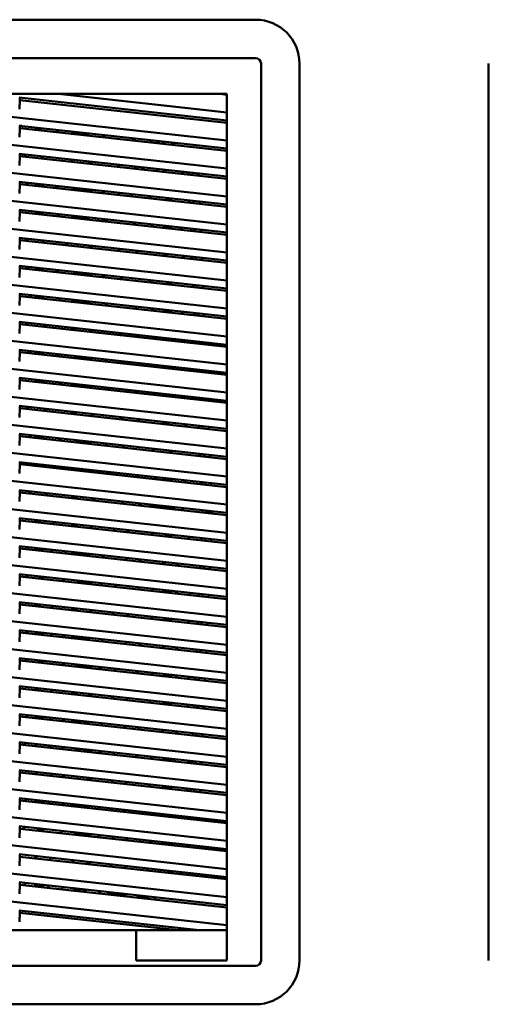
# Model space of a CAD drawing. Units: inches. Extents: x 3 to 337, y 7 to 213.
# Drawn here: x 30 to 36, y 153 to 166 of the extents above; entities that cross this region are included whole.
import ezdxf

# ---------------------------------------------------------------- set-up
doc = ezdxf.new("R2010")
doc.units = ezdxf.units.IN
doc.header["$LTSCALE"] = 20
doc.header["$MEASUREMENT"] = 0
doc.layers.add('Visible (ANSI)', color=7, linetype='Continuous', lineweight=50)

msp = doc.modelspace()

# ---------------------------------------------------------------- linework, layer by layer
at = {"layer": 'Visible (ANSI)'}
for p, q in [((20.976, 166.079), (32.629, 166.079)), ((20.976, 165.579), (32.629, 165.579)), ((32.7, 153.855), (32.7, 165.508)), ((33.2, 165.508), (33.2, 153.855)), ((35.655, 153.855), (35.655, 165.508)), ((21.35, 165.115), (32.255, 165.115)), ((32.255, 164.511), (26.802, 165.108)), ((29.554, 165.066), (32.255, 164.77)), ((29.564, 165.035), (29.564, 165.065)), ((32.255, 164.875), (30.068, 165.115)), ((32.255, 165.104), (32.162, 165.115)), ((32.255, 165.115), (32.255, 153.855)), ((29.559, 164.915), (29.564, 165.035)), ((32.255, 164.74), (29.564, 165.035)), ((32.255, 164.147), (26.802, 164.744)), ((29.554, 164.701), (32.255, 164.406)), ((29.564, 164.671), (29.564, 164.7)), ((29.564, 164.699), (29.588, 164.698)), ((29.559, 164.551), (29.564, 164.671)), ((32.255, 164.376), (29.564, 164.671)), ((29.75, 164.65), (29.826, 164.659)), ((29.845, 164.64), (29.812, 164.673)), ((29.812, 164.673), (29.845, 164.64)), ((30.037, 164.649), (30.07, 164.615)), ((30.365, 164.613), (30.23, 164.598)), ((30.365, 164.583), (30.434, 164.591)), ((30.451, 164.574), (30.418, 164.607)), ((30.418, 164.607), (30.451, 164.574)), ((30.643, 164.582), (30.676, 164.549)), ((31.024, 164.54), (31.058, 164.507)), ((31.058, 164.507), (31.025, 164.54)), ((31.25, 164.516), (31.283, 164.483)), ((31.337, 164.506), (31.37, 164.473)), ((31.337, 164.506), (31.37, 164.473)), ((31.445, 164.465), (31.412, 164.498)), ((31.57, 164.451), (31.537, 164.484)), ((32.255, 163.782), (26.802, 164.38)), ((29.554, 164.337), (32.255, 164.041)), ((29.559, 164.186), (29.564, 164.307)), ((29.564, 164.307), (29.564, 164.336)), ((32.255, 164.012), (29.564, 164.307)), ((29.647, 164.298), (29.614, 164.331)), ((29.614, 164.331), (29.647, 164.298)), ((29.839, 164.306), (29.872, 164.273)), ((29.848, 164.297), (29.884, 164.301)), ((30.254, 164.231), (30.22, 164.264)), ((30.22, 164.264), (30.254, 164.231)), ((30.249, 164.236), (30.23, 164.234)), ((30.446, 164.24), (30.479, 164.206)), ((30.456, 164.229), (30.5, 164.234)), ((30.86, 164.165), (30.827, 164.198)), ((30.827, 164.198), (30.86, 164.165)), ((31.052, 164.173), (31.085, 164.14)), ((31.153, 164.133), (31.18, 164.159)), ((31.36, 164.139), (31.334, 164.113)), ((31.334, 164.113), (31.36, 164.139)), ((31.412, 164.104), (31.456, 164.109)), ((31.467, 164.098), (31.433, 164.131)), ((31.433, 164.131), (31.467, 164.098)), ((31.659, 164.107), (31.692, 164.074)), ((31.746, 164.097), (31.759, 164.083)), ((31.746, 164.097), (31.747, 164.095)), ((31.747, 164.095), (31.749, 164.067)), ((31.759, 164.083), (31.76, 164.066)), ((31.808, 164.061), (31.806, 164.091)), ((31.887, 164.052), (31.886, 164.082)), ((32.255, 163.418), (26.802, 164.016)), ((29.554, 163.973), (32.255, 163.677)), ((29.559, 163.822), (29.564, 163.942)), ((29.564, 163.942), (29.564, 163.972)), ((32.255, 163.648), (29.564, 163.942)), ((29.642, 163.963), (29.675, 163.93)), ((29.75, 163.922), (29.884, 163.937)), ((30.056, 163.889), (30.023, 163.922)), ((30.023, 163.922), (30.056, 163.889)), ((30.248, 163.897), (30.281, 163.864)), ((30.365, 163.884), (30.271, 163.874)), ((30.365, 163.855), (30.5, 163.87)), ((30.663, 163.822), (30.629, 163.855)), ((30.629, 163.855), (30.663, 163.822)), ((30.853, 163.826), (30.853, 163.831)), ((30.853, 163.826), (30.853, 163.801)), ((31.032, 163.811), (31.006, 163.785)), ((31.006, 163.785), (31.032, 163.811)), ((31.269, 163.756), (31.236, 163.789)), ((31.236, 163.789), (31.269, 163.756)), ((31.461, 163.764), (31.494, 163.731)), ((31.478, 163.747), (31.547, 163.755)), ((31.763, 163.731), (31.765, 163.701)), ((31.774, 163.73), (31.775, 163.7)), ((31.823, 163.695), (31.821, 163.725)), ((31.902, 163.686), (31.901, 163.716)), ((32.255, 163.054), (26.802, 163.651)), ((29.554, 163.609), (32.255, 163.313)), ((29.559, 163.458), (29.564, 163.578)), ((29.564, 163.578), (29.564, 163.608)), ((32.255, 163.284), (29.564, 163.578)), ((29.75, 163.558), (29.837, 163.568)), ((29.859, 163.546), (29.825, 163.579)), ((29.825, 163.579), (29.859, 163.546)), ((30.051, 163.555), (30.084, 163.521)), ((30.365, 163.52), (30.23, 163.505)), ((30.365, 163.491), (30.445, 163.499)), ((30.465, 163.48), (30.432, 163.513)), ((30.432, 163.513), (30.465, 163.48)), ((30.583, 163.494), (30.583, 163.496)), ((30.583, 163.467), (30.583, 163.494)), ((30.625, 163.462), (30.677, 163.462)), ((30.683, 163.462), (30.677, 163.462)), ((30.704, 163.483), (30.683, 163.462)), ((30.683, 163.462), (30.704, 163.483)), ((30.683, 163.462), (30.69, 163.455)), ((31.072, 163.413), (31.038, 163.446)), ((31.038, 163.446), (31.072, 163.413)), ((31.264, 163.422), (31.297, 163.389)), ((32.255, 162.69), (26.802, 163.287)), ((31.412, 163.376), (31.547, 163.391)), ((31.678, 163.347), (31.645, 163.38)), ((31.645, 163.38), (31.678, 163.347)), ((31.789, 163.364), (31.79, 163.334)), ((31.838, 163.329), (31.836, 163.359)), ((31.917, 163.321), (31.916, 163.35)), ((29.554, 163.245), (32.255, 162.949)), ((29.559, 163.094), (29.564, 163.214)), ((29.564, 163.214), (29.564, 163.244)), ((32.255, 162.919), (29.564, 163.214)), ((29.661, 163.203), (29.628, 163.237)), ((29.628, 163.237), (29.661, 163.203)), ((29.853, 163.212), (29.886, 163.179)), ((29.859, 163.206), (29.884, 163.209)), ((30.168, 163.148), (30.195, 163.175)), ((30.313, 163.162), (30.313, 163.16)), ((30.313, 163.132), (30.313, 163.16)), ((30.459, 163.146), (30.493, 163.112)), ((30.467, 163.138), (30.5, 163.141)), ((30.874, 163.071), (30.841, 163.104)), ((30.841, 163.104), (30.874, 163.071)), ((31.066, 163.079), (31.099, 163.046)), ((31.412, 163.012), (31.467, 163.018)), ((31.481, 163.004), (31.447, 163.037)), ((31.447, 163.037), (31.481, 163.004)), ((31.672, 163.013), (31.706, 162.98)), ((32.255, 162.326), (26.802, 162.923)), ((31.795, 162.999), (31.797, 162.97)), ((31.804, 162.998), (31.805, 162.969)), ((31.853, 162.963), (31.851, 162.993)), ((31.932, 162.955), (31.931, 162.984)), ((29.554, 162.881), (32.255, 162.585)), ((29.559, 162.73), (29.564, 162.85)), ((29.564, 162.85), (29.564, 162.879)), ((32.255, 162.555), (29.564, 162.85)), ((29.655, 162.869), (29.689, 162.836)), ((29.75, 162.83), (29.863, 162.842)), ((29.84, 162.82), (29.867, 162.846)), ((30.043, 162.822), (30.021, 162.8)), ((30.021, 162.8), (30.043, 162.822)), ((30.043, 162.827), (30.043, 162.822)), ((30.07, 162.795), (30.043, 162.822)), ((30.043, 162.822), (30.07, 162.795)), ((30.262, 162.803), (30.295, 162.77)), ((30.365, 162.792), (30.282, 162.783)), ((30.365, 162.762), (30.5, 162.777)), ((30.677, 162.728), (30.643, 162.761)), ((30.643, 162.761), (30.676, 162.728)), ((30.868, 162.737), (30.902, 162.703)), ((31.283, 162.662), (31.25, 162.695)), ((31.25, 162.695), (31.283, 162.662)), ((31.475, 162.67), (31.508, 162.637)), ((31.489, 162.656), (31.547, 162.662)), ((31.811, 162.633), (31.813, 162.604)), ((31.819, 162.633), (31.82, 162.603)), ((32.255, 161.962), (26.802, 162.559)), ((29.554, 162.516), (32.255, 162.221)), ((29.564, 162.486), (29.564, 162.515)), ((31.868, 162.598), (31.866, 162.627)), ((31.947, 162.589), (31.946, 162.619)), ((29.559, 162.365), (29.564, 162.486)), ((32.255, 162.191), (29.564, 162.486)), ((29.719, 162.498), (29.693, 162.472)), ((29.693, 162.472), (29.719, 162.498)), ((29.75, 162.465), (29.848, 162.476)), ((29.872, 162.452), (29.839, 162.485)), ((29.839, 162.485), (29.872, 162.452)), ((30.064, 162.46), (30.098, 162.427)), ((30.365, 162.428), (30.23, 162.413)), ((30.365, 162.398), (30.456, 162.408)), ((30.479, 162.386), (30.446, 162.419)), ((30.446, 162.419), (30.479, 162.386)), ((30.671, 162.394), (30.704, 162.361)), ((31.085, 162.319), (31.052, 162.352)), ((31.052, 162.352), (31.085, 162.319)), ((31.277, 162.328), (31.311, 162.294)), ((31.412, 162.283), (31.547, 162.298)), ((31.692, 162.253), (31.659, 162.286)), ((31.659, 162.286), (31.692, 162.253)), ((31.834, 162.267), (31.835, 162.237)), ((31.883, 162.232), (31.881, 162.261)), ((31.962, 162.223), (31.961, 162.253)), ((32.255, 161.597), (26.802, 162.195)), ((29.554, 162.152), (32.255, 161.856)), ((29.559, 162.001), (29.564, 162.122)), ((29.564, 162.122), (29.564, 162.151)), ((32.255, 161.827), (29.564, 162.122)), ((29.675, 162.109), (29.642, 162.143)), ((29.642, 162.143), (29.675, 162.109)), ((29.867, 162.118), (29.9, 162.085)), ((29.87, 162.115), (29.884, 162.116)), ((30.271, 162.053), (30.23, 162.049)), ((30.281, 162.043), (30.248, 162.076)), ((30.248, 162.076), (30.281, 162.043)), ((30.473, 162.052), (30.507, 162.018)), ((30.479, 162.046), (30.5, 162.049)), ((30.888, 161.977), (30.855, 162.01)), ((30.855, 162.01), (30.888, 161.977)), ((31.08, 161.985), (31.113, 161.952)), ((31.412, 161.919), (31.478, 161.926)), ((31.494, 161.91), (31.461, 161.943)), ((31.461, 161.943), (31.494, 161.91)), ((31.686, 161.919), (31.72, 161.886)), ((31.843, 161.902), (31.844, 161.872)), ((31.849, 161.901), (31.85, 161.871)), ((31.898, 161.866), (31.896, 161.896)), ((31.977, 161.857), (31.976, 161.887)), ((32.255, 161.233), (26.802, 161.83)), ((29.554, 161.788), (32.255, 161.492)), ((29.559, 161.637), (29.564, 161.757)), ((29.564, 161.757), (29.564, 161.787)), ((32.255, 161.463), (29.564, 161.757)), ((29.669, 161.775), (29.702, 161.742)), ((29.75, 161.737), (29.884, 161.752)), ((30.084, 161.7), (30.051, 161.734)), ((30.051, 161.734), (30.084, 161.7)), ((30.276, 161.709), (30.309, 161.676)), ((30.365, 161.699), (30.293, 161.691)), ((30.365, 161.67), (30.5, 161.684)), ((30.69, 161.634), (30.657, 161.667)), ((30.657, 161.667), (30.69, 161.634)), ((30.882, 161.643), (30.915, 161.609)), ((31.297, 161.568), (31.264, 161.601)), ((31.264, 161.601), (31.297, 161.568)), ((31.489, 161.576), (31.522, 161.543)), ((31.5, 161.565), (31.547, 161.57)), ((31.859, 161.536), (31.86, 161.506)), ((31.864, 161.535), (31.865, 161.505)), ((31.913, 161.5), (31.911, 161.53)), ((31.992, 161.492), (31.991, 161.521)), ((32.255, 160.869), (26.802, 161.466)), ((29.554, 161.424), (32.255, 161.128)), ((29.559, 161.273), (29.564, 161.393)), ((29.564, 161.393), (29.564, 161.423)), ((32.255, 161.099), (29.564, 161.393)), ((29.75, 161.373), (29.859, 161.385)), ((29.886, 161.358), (29.853, 161.391)), ((29.853, 161.391), (29.886, 161.358)), ((30.078, 161.366), (30.111, 161.333)), ((30.365, 161.335), (30.23, 161.32)), ((30.365, 161.306), (30.468, 161.317)), ((30.493, 161.292), (30.46, 161.325)), ((30.46, 161.325), (30.493, 161.292)), ((30.685, 161.3), (30.718, 161.267)), ((31.099, 161.225), (31.066, 161.258)), ((31.066, 161.258), (31.099, 161.225)), ((31.291, 161.234), (31.324, 161.2)), ((32.255, 160.505), (26.802, 161.102)), ((31.412, 161.191), (31.547, 161.206)), ((31.706, 161.159), (31.673, 161.192)), ((31.673, 161.192), (31.706, 161.159)), ((31.879, 161.169), (31.88, 161.14)), ((31.928, 161.134), (31.926, 161.164)), ((32.007, 161.126), (32.006, 161.155)), ((29.554, 161.06), (32.255, 160.764)), ((29.559, 160.909), (29.564, 161.029)), ((29.564, 161.029), (29.564, 161.059)), ((32.255, 160.734), (29.564, 161.029)), ((29.689, 161.015), (29.656, 161.049)), ((29.656, 161.049), (29.689, 161.015)), ((29.881, 161.024), (29.914, 160.991)), ((29.881, 161.023), (29.884, 161.024)), ((30.295, 160.949), (30.262, 160.982)), ((30.262, 160.982), (30.295, 160.949)), ((30.282, 160.962), (30.23, 160.956)), ((30.487, 160.957), (30.52, 160.924)), ((30.49, 160.955), (30.5, 160.956)), ((30.902, 160.883), (30.869, 160.916)), ((30.869, 160.916), (30.902, 160.883)), ((31.094, 160.891), (31.127, 160.858)), ((31.508, 160.816), (31.475, 160.849)), ((31.475, 160.849), (31.508, 160.816)), ((32.255, 160.141), (26.802, 160.738)), ((31.412, 160.827), (31.489, 160.835)), ((31.7, 160.825), (31.733, 160.791)), ((31.891, 160.804), (31.892, 160.774)), ((31.894, 160.803), (31.895, 160.774)), ((31.943, 160.769), (31.941, 160.798)), ((32.022, 160.76), (32.021, 160.79)), ((29.554, 160.696), (32.255, 160.4)), ((29.559, 160.545), (29.564, 160.665)), ((29.564, 160.665), (29.564, 160.694)), ((32.255, 160.37), (29.564, 160.665)), ((29.683, 160.681), (29.716, 160.648)), ((29.75, 160.645), (29.884, 160.659)), ((30.098, 160.606), (30.065, 160.64)), ((30.065, 160.64), (30.098, 160.606)), ((30.29, 160.615), (30.323, 160.582)), ((30.365, 160.607), (30.305, 160.6)), ((30.365, 160.577), (30.5, 160.592)), ((30.704, 160.54), (30.671, 160.573)), ((30.671, 160.573), (30.704, 160.54)), ((30.896, 160.549), (30.929, 160.515)), ((31.311, 160.474), (31.278, 160.507)), ((31.278, 160.507), (31.311, 160.474)), ((31.503, 160.482), (31.536, 160.449)), ((31.511, 160.473), (31.547, 160.477)), ((32.255, 159.777), (26.802, 160.374)), ((29.554, 160.331), (32.255, 160.036)), ((29.564, 160.301), (29.564, 160.33)), ((31.91, 160.414), (31.884, 160.44)), ((31.884, 160.44), (31.908, 160.416)), ((31.908, 160.412), (31.893, 160.41)), ((31.908, 160.416), (31.908, 160.408)), ((31.909, 160.438), (31.91, 160.408)), ((31.958, 160.403), (31.956, 160.432)), ((32.037, 160.394), (32.036, 160.424)), ((29.559, 160.18), (29.564, 160.301)), ((32.255, 160.006), (29.564, 160.301)), ((29.75, 160.28), (29.87, 160.294)), ((29.9, 160.264), (29.867, 160.297)), ((29.867, 160.297), (29.9, 160.264)), ((30.092, 160.272), (30.125, 160.239)), ((30.365, 160.243), (30.23, 160.228)), ((30.365, 160.213), (30.479, 160.226)), ((30.507, 160.197), (30.474, 160.231)), ((30.474, 160.231), (30.507, 160.197)), ((30.699, 160.206), (30.732, 160.173)), ((31.113, 160.131), (31.08, 160.164)), ((31.08, 160.164), (31.113, 160.131)), ((31.305, 160.14), (31.338, 160.106)), ((31.412, 160.098), (31.547, 160.113)), ((31.72, 160.065), (31.687, 160.098)), ((31.687, 160.098), (31.72, 160.065)), ((31.912, 160.073), (31.925, 160.06)), ((31.923, 160.072), (31.924, 160.061)), ((31.924, 160.072), (31.925, 160.042)), ((32.255, 159.412), (26.802, 160.01)), ((29.554, 159.967), (32.255, 159.671)), ((29.564, 159.937), (29.564, 159.966)), ((29.703, 159.921), (29.67, 159.955)), ((29.67, 159.955), (29.703, 159.921)), ((31.973, 160.037), (31.971, 160.067)), ((32.052, 160.028), (32.051, 160.058)), ((29.559, 159.816), (29.564, 159.937)), ((32.255, 159.642), (29.564, 159.937)), ((29.895, 159.93), (29.928, 159.897)), ((30.294, 159.871), (30.23, 159.864)), ((30.309, 159.855), (30.276, 159.888)), ((30.276, 159.888), (30.309, 159.855)), ((30.501, 159.863), (30.534, 159.83)), ((30.916, 159.789), (30.883, 159.822)), ((30.883, 159.822), (30.916, 159.789)), ((31.108, 159.797), (31.141, 159.764)), ((31.492, 159.752), (31.245, 159.752)), ((31.492, 159.752), (31.489, 159.755)), ((31.489, 159.755), (31.492, 159.752)), ((31.503, 159.748), (31.492, 159.752)), ((31.503, 159.748), (31.58, 159.716)), ((31.673, 159.706), (31.685, 159.734)), ((31.939, 159.706), (31.94, 159.682)), ((31.987, 159.682), (31.987, 159.701)), ((32.066, 159.682), (32.066, 159.692)), ((32.255, 159.048), (26.802, 159.645)), ((29.554, 159.603), (32.255, 159.307)), ((29.559, 159.452), (29.564, 159.572)), ((29.564, 159.572), (29.564, 159.602)), ((32.255, 159.278), (29.564, 159.572)), ((29.75, 159.552), (29.821, 159.56)), ((29.807, 159.546), (29.833, 159.572)), ((31.94, 159.682), (31.94, 159.676)), ((31.987, 159.671), (31.987, 159.682)), ((31.987, 159.682), (32.066, 159.682)), ((32.065, 159.663), (32.066, 159.682)), ((30.014, 159.553), (29.987, 159.526)), ((29.987, 159.526), (30.014, 159.553)), ((30.309, 159.508), (30.23, 159.499)), ((30.294, 159.492), (30.32, 159.519)), ((30.501, 159.499), (30.474, 159.473)), ((30.474, 159.473), (30.501, 159.499)), ((30.78, 159.439), (30.807, 159.466)), ((30.988, 159.446), (30.961, 159.419)), ((30.961, 159.419), (30.988, 159.446)), ((31.267, 159.386), (31.294, 159.412)), ((31.474, 159.393), (31.448, 159.366)), ((31.448, 159.366), (31.474, 159.393)), ((31.457, 159.375), (31.547, 159.385)), ((31.754, 159.333), (31.78, 159.359)), ((31.925, 159.343), (31.924, 159.314)), ((31.971, 159.309), (31.972, 159.338)), ((32.049, 159.3), (32.051, 159.33)), ((32.255, 158.684), (26.802, 159.281)), ((29.554, 159.239), (32.255, 158.943)), ((29.559, 159.088), (29.564, 159.208)), ((29.564, 159.208), (29.564, 159.238)), ((32.255, 158.913), (29.564, 159.208)), ((29.686, 159.224), (29.659, 159.198)), ((29.659, 159.198), (29.686, 159.224)), ((29.75, 159.188), (29.884, 159.203)), ((29.965, 159.164), (29.992, 159.191)), ((30.173, 159.171), (30.146, 159.144)), ((30.146, 159.144), (30.173, 159.171)), ((30.365, 159.15), (30.23, 159.135)), ((30.365, 159.121), (30.474, 159.132)), ((30.452, 159.111), (30.479, 159.138)), ((30.659, 159.118), (30.633, 159.091)), ((30.633, 159.091), (30.659, 159.118)), ((30.939, 159.058), (30.965, 159.084)), ((31.146, 159.064), (31.12, 159.038)), ((31.12, 159.038), (31.146, 159.064)), ((31.412, 159.006), (31.429, 159.008)), ((31.426, 159.004), (31.452, 159.031)), ((31.633, 159.011), (31.606, 158.985)), ((31.606, 158.985), (31.633, 159.011)), ((31.908, 158.955), (31.893, 158.953)), ((31.91, 158.981), (31.908, 158.951)), ((31.955, 158.946), (31.956, 158.976)), ((32.034, 158.938), (32.035, 158.967)), ((32.255, 158.32), (26.802, 158.917)), ((29.554, 158.875), (32.255, 158.579)), ((29.559, 158.724), (29.564, 158.844)), ((29.564, 158.844), (29.564, 158.874)), ((32.255, 158.549), (29.564, 158.844)), ((29.637, 158.836), (29.664, 158.863)), ((29.844, 158.843), (29.818, 158.816)), ((29.818, 158.816), (29.844, 158.843)), ((29.835, 158.833), (29.884, 158.838)), ((30.124, 158.783), (30.15, 158.809)), ((30.331, 158.79), (30.305, 158.763)), ((30.305, 158.763), (30.331, 158.79)), ((30.365, 158.786), (30.323, 158.781)), ((30.365, 158.756), (30.5, 158.771)), ((30.611, 158.729), (30.637, 158.756)), ((30.818, 158.736), (30.791, 158.71)), ((30.791, 158.71), (30.818, 158.736)), ((31.097, 158.676), (31.124, 158.703)), ((31.305, 158.683), (31.278, 158.656)), ((31.278, 158.656), (31.305, 158.683)), ((32.255, 157.956), (26.802, 158.553)), ((31.412, 158.642), (31.547, 158.656)), ((31.584, 158.623), (31.611, 158.649)), ((31.791, 158.63), (31.765, 158.603)), ((31.765, 158.603), (31.791, 158.63)), ((31.894, 158.618), (31.892, 158.589)), ((31.939, 158.584), (31.941, 158.613)), ((32.018, 158.575), (32.019, 158.605)), ((29.554, 158.511), (32.255, 158.215)), ((29.559, 158.36), (29.564, 158.48)), ((29.564, 158.48), (29.564, 158.509)), ((32.255, 158.185), (29.564, 158.48)), ((29.75, 158.46), (29.807, 158.466)), ((29.796, 158.454), (29.822, 158.481)), ((30.003, 158.461), (29.976, 158.435)), ((29.976, 158.435), (30.003, 158.461)), ((30.295, 158.414), (30.23, 158.407)), ((30.282, 158.401), (30.309, 158.428)), ((30.49, 158.408), (30.463, 158.381)), ((30.463, 158.381), (30.49, 158.408)), ((30.487, 158.406), (30.5, 158.407)), ((30.769, 158.348), (30.796, 158.374)), ((30.976, 158.355), (30.95, 158.328)), ((30.95, 158.328), (30.976, 158.355)), ((31.256, 158.295), (31.283, 158.321)), ((31.463, 158.301), (31.437, 158.275)), ((31.437, 158.275), (31.463, 158.301)), ((31.443, 158.281), (31.547, 158.292)), ((32.255, 157.592), (26.802, 158.189)), ((31.743, 158.241), (31.769, 158.268)), ((31.878, 158.256), (31.877, 158.227)), ((31.924, 158.221), (31.925, 158.251)), ((32.002, 158.213), (32.003, 158.242)), ((29.554, 158.146), (32.255, 157.85)), ((29.559, 157.995), (29.564, 158.116)), ((29.564, 158.116), (29.564, 158.145)), ((32.255, 157.821), (29.564, 158.116)), ((29.675, 158.133), (29.648, 158.106)), ((29.648, 158.106), (29.675, 158.133)), ((29.75, 158.095), (29.884, 158.11)), ((29.954, 158.073), (29.981, 158.1)), ((30.161, 158.08), (30.135, 158.053)), ((30.135, 158.053), (30.161, 158.08)), ((30.365, 158.058), (30.23, 158.043)), ((30.365, 158.028), (30.46, 158.038)), ((30.441, 158.02), (30.468, 158.046)), ((30.648, 158.026), (30.622, 158)), ((30.622, 158), (30.648, 158.026)), ((30.928, 157.966), (30.954, 157.993)), ((31.135, 157.973), (31.108, 157.947)), ((31.108, 157.947), (31.135, 157.973)), ((31.412, 157.913), (31.415, 157.914)), ((31.414, 157.913), (31.441, 157.94)), ((31.622, 157.92), (31.595, 157.893)), ((31.595, 157.893), (31.622, 157.92)), ((32.255, 157.227), (26.802, 157.825)), ((29.554, 157.782), (32.255, 157.486)), ((29.564, 157.752), (29.564, 157.781)), ((29.626, 157.745), (29.653, 157.771)), ((31.862, 157.894), (31.861, 157.864)), ((31.908, 157.859), (31.909, 157.888)), ((31.986, 157.85), (31.987, 157.88)), ((29.559, 157.631), (29.564, 157.752)), ((32.255, 157.457), (29.564, 157.752)), ((29.833, 157.752), (29.807, 157.725)), ((29.807, 157.725), (29.833, 157.752)), ((29.821, 157.739), (29.884, 157.746)), ((30.113, 157.691), (30.139, 157.718)), ((30.32, 157.698), (30.293, 157.672)), ((30.293, 157.672), (30.32, 157.698)), ((30.365, 157.693), (30.309, 157.687)), ((30.365, 157.664), (30.5, 157.679)), ((30.599, 157.638), (30.626, 157.665)), ((30.807, 157.645), (30.78, 157.618)), ((30.78, 157.618), (30.807, 157.645)), ((31.086, 157.585), (31.113, 157.611)), ((31.294, 157.592), (31.267, 157.565)), ((31.267, 157.565), (31.294, 157.592)), ((31.412, 157.549), (31.547, 157.564)), ((31.573, 157.531), (31.6, 157.558)), ((31.78, 157.538), (31.754, 157.512)), ((31.754, 157.512), (31.78, 157.538)), ((31.846, 157.531), (31.845, 157.502)), ((31.892, 157.497), (31.893, 157.526)), ((31.97, 157.488), (31.972, 157.517)), ((32.255, 156.863), (26.802, 157.46)), ((29.554, 157.418), (32.255, 157.122)), ((29.559, 157.267), (29.564, 157.387)), ((29.564, 157.387), (29.564, 157.417)), ((32.255, 157.093), (29.564, 157.387)), ((29.784, 157.363), (29.811, 157.39)), ((29.75, 157.367), (29.793, 157.372)), ((29.992, 157.37), (29.965, 157.343)), ((29.965, 157.343), (29.992, 157.37)), ((30.281, 157.32), (30.23, 157.314)), ((30.271, 157.31), (30.298, 157.336)), ((30.479, 157.317), (30.452, 157.29)), ((30.452, 157.29), (30.479, 157.317)), ((30.473, 157.312), (30.5, 157.314)), ((30.758, 157.257), (30.785, 157.283)), ((30.965, 157.263), (30.939, 157.237)), ((30.939, 157.237), (30.965, 157.263)), ((31.245, 157.203), (31.271, 157.23)), ((31.452, 157.21), (31.425, 157.183)), ((31.425, 157.183), (31.452, 157.21)), ((31.429, 157.187), (31.547, 157.2)), ((31.732, 157.15), (31.758, 157.177)), ((31.83, 157.169), (31.829, 157.139)), ((31.876, 157.134), (31.877, 157.164)), ((31.955, 157.126), (31.956, 157.155)), ((32.255, 156.499), (26.802, 157.096)), ((29.554, 157.054), (32.255, 156.758)), ((29.559, 156.903), (29.564, 157.023)), ((29.564, 157.023), (29.564, 157.053)), ((32.255, 156.728), (29.564, 157.023)), ((29.664, 157.042), (29.637, 157.015)), ((29.637, 157.015), (29.664, 157.042)), ((29.75, 157.003), (29.884, 157.018)), ((29.943, 156.982), (29.97, 157.008)), ((30.15, 156.988), (30.124, 156.962)), ((30.124, 156.962), (30.15, 156.988)), ((30.365, 156.965), (30.23, 156.95)), ((30.365, 156.935), (30.446, 156.944)), ((30.43, 156.928), (30.456, 156.955)), ((30.637, 156.935), (30.61, 156.909)), ((30.61, 156.909), (30.637, 156.935)), ((30.917, 156.875), (30.943, 156.902)), ((31.124, 156.882), (31.097, 156.855)), ((31.097, 156.855), (31.124, 156.882)), ((31.403, 156.822), (31.43, 156.848)), ((31.611, 156.829), (31.584, 156.802)), ((31.584, 156.802), (31.611, 156.829)), ((31.815, 156.806), (31.813, 156.777)), ((31.86, 156.772), (31.862, 156.801)), ((31.939, 156.763), (31.94, 156.792)), ((32.255, 156.135), (26.802, 156.732)), ((29.554, 156.69), (32.255, 156.394)), ((29.559, 156.539), (29.564, 156.659)), ((29.564, 156.659), (29.564, 156.689)), ((32.255, 156.364), (29.564, 156.659)), ((29.615, 156.653), (29.641, 156.68)), ((29.773, 156.636), (29.773, 156.666)), ((29.936, 156.648), (29.969, 156.615)), ((30.102, 156.6), (30.128, 156.627)), ((30.309, 156.607), (30.282, 156.58)), ((30.282, 156.58), (30.309, 156.607)), ((30.365, 156.601), (30.295, 156.593)), ((30.365, 156.571), (30.5, 156.586)), ((30.588, 156.547), (30.615, 156.573)), ((30.796, 156.554), (30.769, 156.527)), ((30.769, 156.527), (30.796, 156.554)), ((31.075, 156.494), (31.102, 156.52)), ((31.282, 156.5), (31.256, 156.474)), ((31.256, 156.474), (31.282, 156.5)), ((32.255, 155.771), (26.802, 156.368)), ((31.412, 156.457), (31.547, 156.471)), ((31.562, 156.44), (31.588, 156.467)), ((31.769, 156.447), (31.743, 156.42)), ((31.743, 156.42), (31.769, 156.447)), ((31.799, 156.444), (31.797, 156.414)), ((31.844, 156.409), (31.846, 156.439)), ((31.923, 156.401), (31.924, 156.43)), ((29.554, 156.325), (32.255, 156.03)), ((29.559, 156.175), (29.564, 156.295)), ((29.564, 156.295), (29.564, 156.324)), ((32.255, 156), (29.564, 156.295)), ((29.75, 156.275), (29.779, 156.278)), ((29.773, 156.272), (29.8, 156.299)), ((29.981, 156.279), (29.954, 156.252)), ((29.954, 156.252), (29.981, 156.279)), ((30.153, 156.23), (30.12, 156.263)), ((30.12, 156.263), (30.153, 156.23)), ((30.313, 156.213), (30.313, 156.242)), ((30.467, 156.225), (30.441, 156.199)), ((30.441, 156.199), (30.467, 156.225)), ((30.459, 156.218), (30.5, 156.222)), ((30.747, 156.165), (30.773, 156.192)), ((30.954, 156.172), (30.928, 156.145)), ((30.928, 156.145), (30.954, 156.172)), ((31.234, 156.112), (31.26, 156.139)), ((31.441, 156.119), (31.414, 156.092)), ((31.414, 156.092), (31.441, 156.119)), ((31.415, 156.093), (31.547, 156.107)), ((32.255, 155.407), (26.802, 156.004)), ((31.72, 156.059), (31.747, 156.085)), ((31.783, 156.081), (31.782, 156.052)), ((31.829, 156.047), (31.83, 156.076)), ((31.907, 156.038), (31.908, 156.068)), ((29.554, 155.961), (32.255, 155.665)), ((29.559, 155.81), (29.564, 155.931)), ((29.564, 155.931), (29.564, 155.96)), ((32.255, 155.636), (29.564, 155.931)), ((29.652, 155.95), (29.626, 155.924)), ((29.626, 155.924), (29.652, 155.95)), ((29.75, 155.91), (29.884, 155.925)), ((29.932, 155.89), (29.958, 155.917)), ((30.139, 155.897), (30.113, 155.871)), ((30.113, 155.871), (30.139, 155.897)), ((30.365, 155.872), (30.23, 155.858)), ((30.365, 155.843), (30.432, 155.85)), ((30.419, 155.837), (30.445, 155.864)), ((30.583, 155.819), (30.583, 155.849)), ((30.754, 155.83), (30.787, 155.797)), ((30.905, 155.784), (30.932, 155.81)), ((31.113, 155.791), (31.086, 155.764)), ((31.086, 155.764), (31.113, 155.791)), ((31.392, 155.73), (31.419, 155.757)), ((31.599, 155.737), (31.573, 155.711)), ((31.573, 155.711), (31.599, 155.737)), ((31.767, 155.719), (31.766, 155.69)), ((32.255, 155.042), (26.802, 155.64)), ((29.554, 155.597), (32.255, 155.301)), ((29.564, 155.566), (29.564, 155.596)), ((31.813, 155.684), (31.814, 155.714)), ((31.891, 155.676), (31.892, 155.705)), ((29.559, 155.446), (29.564, 155.566)), ((32.255, 155.272), (29.564, 155.566)), ((29.604, 155.562), (29.63, 155.589)), ((29.811, 155.569), (29.784, 155.542)), ((29.784, 155.542), (29.811, 155.569)), ((29.793, 155.551), (29.884, 155.561)), ((30.09, 155.509), (30.117, 155.535)), ((30.298, 155.516), (30.271, 155.489)), ((30.271, 155.489), (30.298, 155.516)), ((30.365, 155.508), (30.281, 155.499)), ((30.365, 155.479), (30.5, 155.494)), ((30.577, 155.456), (30.604, 155.482)), ((30.784, 155.462), (30.758, 155.436)), ((30.758, 155.436), (30.784, 155.462)), ((30.971, 155.412), (30.938, 155.446)), ((30.938, 155.446), (30.971, 155.412)), ((31.123, 155.425), (31.123, 155.396)), ((31.271, 155.409), (31.245, 155.382)), ((31.245, 155.382), (31.271, 155.409)), ((31.412, 155.364), (31.547, 155.379)), ((31.551, 155.349), (31.577, 155.376)), ((31.751, 155.349), (31.731, 155.329)), ((31.731, 155.329), (31.751, 155.349)), ((31.751, 155.356), (31.75, 155.327)), ((31.797, 155.322), (31.798, 155.351)), ((31.875, 155.313), (31.877, 155.343)), ((32.255, 154.678), (26.802, 155.275)), ((29.554, 155.233), (32.255, 154.937)), ((29.564, 155.202), (29.564, 155.232)), ((29.762, 155.181), (29.789, 155.207)), ((29.559, 155.082), (29.564, 155.202)), ((32.255, 154.908), (29.564, 155.202)), ((29.75, 155.182), (29.765, 155.184)), ((29.969, 155.187), (29.943, 155.161)), ((29.943, 155.161), (29.969, 155.187)), ((30.254, 155.132), (30.23, 155.129)), ((30.249, 155.127), (30.276, 155.154)), ((30.456, 155.134), (30.43, 155.108)), ((30.43, 155.108), (30.456, 155.134)), ((30.446, 155.123), (30.5, 155.129)), ((30.736, 155.074), (30.762, 155.101)), ((30.943, 155.081), (30.916, 155.054)), ((30.916, 155.054), (30.943, 155.081)), ((31.222, 155.021), (31.249, 155.047)), ((31.393, 155.032), (31.393, 155.002)), ((31.5, 155.02), (31.473, 154.993)), ((31.533, 154.987), (31.56, 155.013)), ((31.634, 154.976), (31.66, 155.002)), ((32.255, 154.314), (26.802, 154.911)), ((29.554, 154.869), (32.255, 154.573)), ((29.559, 154.718), (29.564, 154.838)), ((29.564, 154.838), (29.564, 154.868)), ((32.255, 154.543), (29.564, 154.838)), ((29.641, 154.859), (29.615, 154.833)), ((29.615, 154.833), (29.641, 154.859)), ((29.75, 154.818), (29.884, 154.833)), ((29.921, 154.799), (29.947, 154.826)), ((30.128, 154.806), (30.101, 154.779)), ((30.101, 154.779), (30.128, 154.806)), ((30.365, 154.78), (30.23, 154.765)), ((30.365, 154.75), (30.418, 154.756)), ((30.407, 154.746), (30.434, 154.772)), ((30.615, 154.753), (30.588, 154.726)), ((30.588, 154.726), (30.615, 154.753)), ((30.892, 154.722), (30.699, 154.714)), ((30.963, 154.714), (30.767, 154.706)), ((30.914, 154.712), (30.921, 154.719)), ((31.08, 154.672), (31.225, 154.678)), ((31.225, 154.678), (31.232, 154.685)), ((31.225, 154.678), (31.235, 154.655)), ((31.305, 154.647), (31.332, 154.674)), ((29.554, 154.505), (31.893, 154.248)), ((29.559, 154.354), (29.564, 154.474)), ((29.564, 154.474), (29.564, 154.503)), ((31.623, 154.248), (29.564, 154.474)), ((31.074, 154.248), (21.35, 154.248)), ((31.074, 153.855), (31.074, 154.248)), ((32.255, 154.248), (31.074, 154.248)), ((32.255, 153.855), (31.074, 153.855)), ((32.629, 153.784), (20.976, 153.784)), ((32.629, 153.284), (20.976, 153.284))]:
    msp.add_line(p, q, dxfattribs=at)
for centre, radius, start, end in [((32.629, 165.508), 0.571, 0, 90), ((32.629, 165.508), 0.0706, 0, 89.9999), ((32.629, 153.855), 0.0706, 270, 360), ((32.629, 153.855), 0.571, 270, 360)]:
    msp.add_arc(centre, radius, start, end, dxfattribs=at)

doc.saveas('drawing.dxf')
